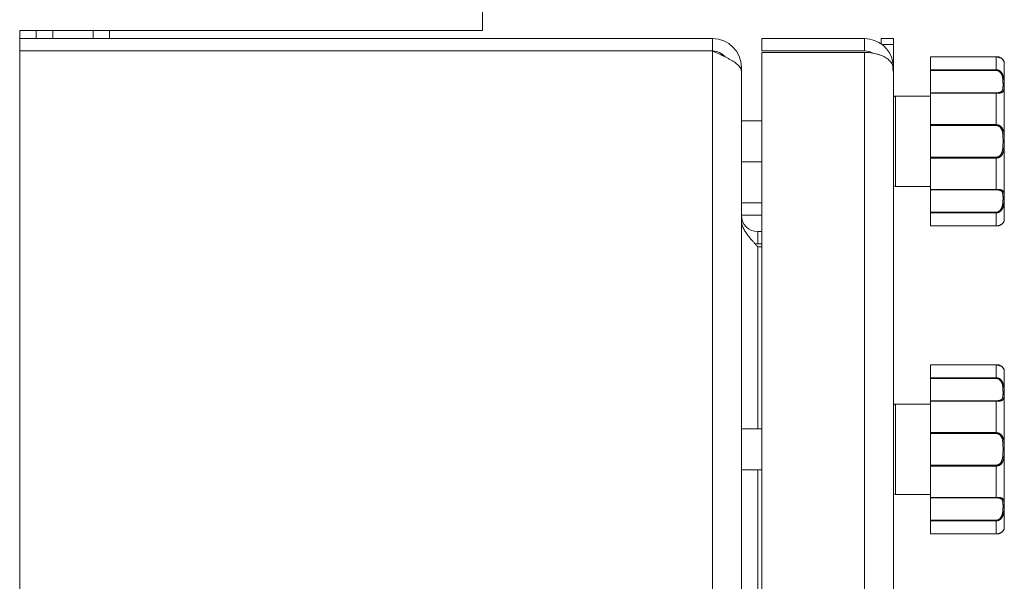
# Model space of a CAD drawing. Units: millimetres. Extents: x 0 to 17434, y -6 to 11880.
# Drawn here: x 7289 to 7529, y 9092 to 9229 of the extents above; entities that cross this region are included whole.
import ezdxf

# ---------------------------------------------------------------- set-up
doc = ezdxf.new("R2010")
doc.units = ezdxf.units.MM
doc.linetypes.add('K5LT_THIN', pattern=[0])
doc.layers.add('R', color=1, linetype='Continuous', true_color=0xff0000)
doc.layers.add('WELDING', color=7, linetype='Continuous', true_color=0xffffff)

msp = doc.modelspace()

# ---------------------------------------------------------------- linework, layer by layer
at = {"layer": 'R', "color": 7, "linetype": 'K5LT_THIN', "lineweight": 18}
for p, q in [((7402.01, 9226.57), (7402.01, 9343.32)), ((7402.01, 9226.57), (7289.36, 9226.57)), ((7289.36, 9226.57), (7289.36, 7987.57)), ((7293.39, 9224.57), (7293.39, 9226.57)), ((7297.39, 9224.57), (7297.39, 9226.57)), ((7307.21, 9224.57), (7307.21, 9226.57)), ((7311.21, 9224.57), (7311.21, 9226.57)), ((7289.36, 9224.57), (7458.01, 9224.57)), ((7458.01, 9221.57), (7458.01, 9224.57)), ((7470.01, 9224.57), (7495.01, 9224.57)), ((7470.01, 9221.57), (7470.01, 9224.57)), ((7495.01, 9221.57), (7495.01, 9224.57)), ((7499.01, 9223.31), (7499.01, 9224.57)), ((7502.01, 9224.57), (7499.01, 9224.57)), ((7502.01, 9223.14), (7502.01, 9224.57)), ((7502.01, 9223.14), (7499.24, 9223.14)), ((7502.01, 9217.57), (7502.01, 9223.14)), ((7458.01, 9221.57), (7289.36, 9221.57)), ((7458.01, 7992.57), (7458.01, 9221.57)), ((7495.01, 9221.57), (7470.01, 9221.57)), ((7495.01, 9221.21), (7470.01, 9221.21)), ((7470.01, 7992.92), (7470.01, 9221.21)), ((7495.01, 7992.92), (7495.01, 9221.21)), ((7511.01, 9220.18), (7527.01, 9220.18)), ((7511.01, 9220.17), (7511.01, 9220.18)), ((7511.01, 9220.17), (7511.01, 9217.01)), ((7511.01, 9220.17), (7527.01, 9220.17)), ((7527.01, 9220.17), (7527.01, 9220.18)), ((7527.01, 9220.17), (7527.01, 9217.01)), ((7464.68, 9217.57), (7465.01, 9217.57)), ((7465.01, 9217.57), (7465.01, 9194.57)), ((7501.89, 9218.84), (7501.47, 9218.76)), ((7502.01, 9217.57), (7501.87, 9217.57)), ((7502.01, 9217.57), (7502.01, 9216.57)), ((7511.01, 9216.83), (7511.01, 9217.01)), ((7511.01, 9217.01), (7527.01, 9217.01)), ((7511.01, 9211.38), (7511.01, 9216.83)), ((7511.01, 9216.83), (7527.01, 9216.83)), ((7527.01, 9217.01), (7527.01, 9216.83)), ((7529.01, 9218.57), (7529.01, 9180.57)), ((7465.01, 9216.59), (7465.01, 7997.54)), ((7502.01, 9216.57), (7502.01, 7997.57)), ((7502.51, 9210.57), (7511.01, 9210.57)), ((7502.51, 9210.57), (7502.51, 9188.57)), ((7511.01, 9211.26), (7511.01, 9211.38)), ((7511.01, 9211.38), (7527.01, 9211.38)), ((7511.01, 9211.26), (7511.01, 9203.63)), ((7511.01, 9211.26), (7527.01, 9211.26)), ((7527.01, 9211.26), (7527.01, 9211.38)), ((7527.01, 9211.26), (7527.01, 9203.63)), ((7465.01, 9204.57), (7470.01, 9204.57)), ((7511.01, 9203.63), (7527.01, 9203.63)), ((7511.01, 9203.42), (7511.01, 9203.63)), ((7511.01, 9195.71), (7511.01, 9203.42)), ((7511.01, 9203.42), (7527.01, 9203.42)), ((7527.01, 9203.63), (7527.01, 9203.42)), ((7511.01, 9195.71), (7527.01, 9195.71)), ((7511.01, 9195.5), (7511.01, 9195.71)), ((7511.01, 9195.5), (7511.01, 9187.87)), ((7511.01, 9195.5), (7527.01, 9195.5)), ((7527.01, 9195.5), (7527.01, 9195.71)), ((7527.01, 9195.5), (7527.01, 9187.87)), ((7465.01, 9194.57), (7470.01, 9194.57)), ((7502.51, 9188.57), (7511.01, 9188.57)), ((7511.01, 9187.87), (7527.01, 9187.87)), ((7511.01, 9187.75), (7511.01, 9187.87)), ((7511.01, 9182.3), (7511.01, 9187.75)), ((7511.01, 9187.75), (7527.01, 9187.75)), ((7527.01, 9187.87), (7527.01, 9187.75)), ((7465.01, 9184.57), (7470.01, 9184.57)), ((7465.01, 9181.57), (7470.01, 9181.57)), ((7511.01, 9182.3), (7527.01, 9182.3)), ((7511.01, 9182.12), (7511.01, 9182.3)), ((7511.01, 9182.12), (7511.01, 9178.96)), ((7511.01, 9182.12), (7527.01, 9182.12)), ((7527.01, 9182.12), (7527.01, 9182.3)), ((7527.01, 9182.12), (7527.01, 9178.96)), ((7511.01, 9178.96), (7527.01, 9178.96)), ((7511.01, 9178.96), (7527.01, 9178.96)), ((7511.01, 9178.96), (7511.01, 9178.96)), ((7527.01, 9178.96), (7527.01, 9178.96)), ((7469.01, 9177.57), (7470.01, 9177.57)), ((7469.01, 9174.57), (7469.01, 9177.57)), ((7469.01, 9174.57), (7470.01, 9174.57)), ((7470.01, 9173.91), (7469.01, 9173.91)), ((7469.01, 9129.57), (7469.01, 9173.91)), ((7511.01, 9145.18), (7527.01, 9145.18)), ((7511.01, 9145.17), (7511.01, 9145.18)), ((7511.01, 9145.17), (7511.01, 9142.01)), ((7511.01, 9145.17), (7527.01, 9145.17)), ((7527.01, 9145.17), (7527.01, 9145.18)), ((7527.01, 9145.17), (7527.01, 9142.01)), ((7529.01, 9143.57), (7529.01, 9105.57)), ((7511.01, 9141.83), (7511.01, 9142.01)), ((7511.01, 9142.01), (7527.01, 9142.01)), ((7511.01, 9136.38), (7511.01, 9141.83)), ((7511.01, 9141.83), (7527.01, 9141.83)), ((7527.01, 9142.01), (7527.01, 9141.83)), ((7502.51, 9135.57), (7511.01, 9135.57)), ((7502.51, 9135.57), (7502.51, 9113.57)), ((7511.01, 9136.26), (7511.01, 9136.38)), ((7511.01, 9136.38), (7527.01, 9136.38)), ((7511.01, 9136.26), (7511.01, 9128.63)), ((7511.01, 9136.26), (7527.01, 9136.26)), ((7527.01, 9136.26), (7527.01, 9136.38)), ((7527.01, 9136.26), (7527.01, 9128.63)), ((7502.01, 9135.07), (7502.01, 9114.07)), ((7465.01, 9129.57), (7470.01, 9129.57)), ((7511.01, 9128.63), (7527.01, 9128.63)), ((7511.01, 9128.42), (7511.01, 9128.63)), ((7511.01, 9120.71), (7511.01, 9128.42)), ((7511.01, 9128.42), (7527.01, 9128.42)), ((7527.01, 9128.63), (7527.01, 9128.42)), ((7465.01, 9119.57), (7470.01, 9119.57)), ((7469.01, 8784.57), (7469.01, 9119.57)), ((7511.01, 9120.71), (7527.01, 9120.71)), ((7511.01, 9120.5), (7511.01, 9120.71)), ((7511.01, 9120.5), (7511.01, 9112.87)), ((7511.01, 9120.5), (7527.01, 9120.5)), ((7527.01, 9120.5), (7527.01, 9120.71)), ((7527.01, 9120.5), (7527.01, 9112.87)), ((7502.51, 9113.57), (7511.01, 9113.57)), ((7511.01, 9112.87), (7527.01, 9112.87)), ((7511.01, 9112.75), (7511.01, 9112.87)), ((7511.01, 9107.3), (7511.01, 9112.75)), ((7511.01, 9112.75), (7527.01, 9112.75)), ((7527.01, 9112.87), (7527.01, 9112.75)), ((7511.01, 9107.3), (7527.01, 9107.3)), ((7511.01, 9107.12), (7511.01, 9107.3)), ((7511.01, 9107.12), (7511.01, 9103.96)), ((7511.01, 9107.12), (7527.01, 9107.12)), ((7527.01, 9107.12), (7527.01, 9107.3)), ((7527.01, 9107.12), (7527.01, 9103.96)), ((7511.01, 9103.96), (7527.01, 9103.96)), ((7511.01, 9103.96), (7527.01, 9103.96)), ((7511.01, 9103.96), (7511.01, 9103.96)), ((7527.01, 9103.96), (7527.01, 9103.96))]:
    msp.add_line(p, q, dxfattribs=at)
for centre, radius, start, end in [((7458.01, 9217.57), 7, 0, 90), ((7495.01, 9217.57), 7, 10.4837, 90), ((7458.01, 9217.57), 4, 39.8068, 90), ((7495.01, 9217.57), 4, 60.641, 90), ((7495.01, 9217.57), 7, 0, 10.4837), ((7528.7, 9218.77), 0.3, 6.7556, 13.694), ((7527.01, 9218.57), 2, 0, 6.7563), ((7502.51, 9210.07), 0.5, 90, 180), ((7502.51, 9189.07), 0.5, 180, 270), ((7469.01, 9181.57), 4, 180, 270), ((7528.7, 9180.37), 0.3, 350.3515, 353.2437), ((7527.01, 9180.57), 2, 353.2437, 0), ((7469.01, 9181.57), 7, 264.7514, 270), ((7528.7, 9143.77), 0.3, 6.7556, 13.694), ((7527.01, 9143.57), 2, 0, 6.7563), ((7502.51, 9135.07), 0.5, 90, 180), ((7502.51, 9114.07), 0.5, 180, 270), ((7528.7, 9105.37), 0.3, 350.3515, 353.2437), ((7527.01, 9105.57), 2, 353.2437, 0)]:
    msp.add_arc(centre, radius, start, end, dxfattribs=at)
at = {"layer": 'WELDING', "color": 7, "linetype": 'K5LT_THIN', "lineweight": 18}
for p, q in [((7527.01, 9220.18), (7528.43, 9219.71)), ((7528.43, 9219.71), (7528.92, 9219.07)), ((7528.92, 9219.07), (7528.99, 9218.82)), ((7528.99, 9218.83), (7528.99, 9218.84)), ((7528.99, 9218.82), (7528.99, 9218.83)), ((7528.99, 9218.82), (7528.99, 9218.82)), ((7528.99, 9218.82), (7528.99, 9218.82)), ((7528.99, 9218.82), (7528.99, 9218.82)), ((7528.99, 9218.82), (7528.99, 9218.82)), ((7528.99, 9218.82), (7528.99, 9218.82)), ((7528.99, 9218.82), (7528.99, 9218.82)), ((7528.99, 9218.82), (7528.99, 9218.82)), ((7528.99, 9218.82), (7528.99, 9218.82)), ((7528.99, 9218.82), (7529, 9218.81)), ((7529, 9218.81), (7529, 9218.81)), ((7529, 9218.81), (7529, 9218.81)), ((7529, 9218.81), (7529, 9218.81)), ((7529, 9218.81), (7529, 9218.81)), ((7529, 9218.81), (7529, 9218.81)), ((7529, 9218.81), (7529, 9218.81)), ((7529, 9218.81), (7529, 9218.81)), ((7529, 9218.81), (7529, 9218.81)), ((7529, 9218.81), (7529, 9218.81)), ((7529, 9218.81), (7529, 9218.8)), ((7529, 9218.8), (7529, 9218.8)), ((7527.01, 9145.18), (7528.43, 9144.71)), ((7528.43, 9144.71), (7528.92, 9144.07)), ((7528.92, 9144.07), (7528.99, 9143.82)), ((7528.99, 9143.83), (7528.99, 9143.84)), ((7528.99, 9143.82), (7528.99, 9143.83)), ((7528.99, 9143.82), (7528.99, 9143.82)), ((7528.99, 9143.82), (7528.99, 9143.82)), ((7528.99, 9143.82), (7528.99, 9143.82)), ((7528.99, 9143.82), (7528.99, 9143.82)), ((7528.99, 9143.82), (7528.99, 9143.82)), ((7528.99, 9143.82), (7528.99, 9143.82)), ((7528.99, 9143.82), (7528.99, 9143.82)), ((7528.99, 9143.82), (7528.99, 9143.82)), ((7528.99, 9143.82), (7529, 9143.81)), ((7529, 9143.81), (7529, 9143.81)), ((7529, 9143.81), (7529, 9143.81)), ((7529, 9143.81), (7529, 9143.81)), ((7529, 9143.81), (7529, 9143.81)), ((7529, 9143.81), (7529, 9143.81)), ((7529, 9143.81), (7529, 9143.81)), ((7529, 9143.81), (7529, 9143.81)), ((7529, 9143.81), (7529, 9143.81)), ((7529, 9143.81), (7529, 9143.81)), ((7529, 9143.81), (7529, 9143.8)), ((7529, 9143.8), (7529, 9143.8))]:
    msp.add_line(p, q, dxfattribs=at)
for points in [[(7465.01, 9216.59), (7465.01, 9216.71), (7464.98, 9216.95), (7464.85, 9217.3), (7464.63, 9217.66), (7464.33, 9218.01), (7463.95, 9218.37), (7463.5, 9218.72), (7462.97, 9219.08), (7462.38, 9219.43), (7461.74, 9219.79), (7461.05, 9220.15), (7460.33, 9220.5), (7459.57, 9220.86), (7458.8, 9221.21), (7458.27, 9221.45), (7458.01, 9221.57)], [(7469.01, 9173.91), (7468.86, 9174.07), (7468.56, 9174.39), (7468.12, 9174.87), (7467.69, 9175.34), (7467.27, 9175.82), (7466.88, 9176.3), (7466.51, 9176.78), (7466.18, 9177.25), (7465.88, 9177.73), (7465.62, 9178.21), (7465.4, 9178.68), (7465.23, 9179.16), (7465.1, 9179.64), (7465.03, 9180.12), (7465.01, 9180.43), (7465.01, 9180.59)]]:
    msp.add_open_spline(points, degree=3, dxfattribs=at)
for points, knots in [([(7501.89, 9217.94), (7501.83, 9218.13), (7501.68, 9218.47), (7501.34, 9218.94), (7500.94, 9219.35), (7500.48, 9219.72), (7499.95, 9220.06), (7499.37, 9220.36), (7498.72, 9220.61), (7498.04, 9220.83), (7497.3, 9221), (7496.53, 9221.13), (7495.75, 9221.2), (7495.25, 9221.21), (7495.01, 9221.21)], [0, 0, 0, 0, 1.515895, 2.888091, 4.093877, 5.331252, 6.546561, 7.762235, 8.969739, 10.186314, 11.3676, 12.687523, 13.883444, 15, 15, 15, 15]), ([(7528.99, 9218.82), (7528.99, 9218.82), (7528.99, 9218.82), (7528.99, 9218.82), (7528.99, 9218.82), (7528.99, 9218.82), (7528.99, 9218.82), (7528.99, 9218.82), (7528.99, 9218.82), (7528.99, 9218.83), (7528.99, 9218.83), (7528.99, 9218.83), (7528.99, 9218.84), (7528.99, 9218.85), (7528.99, 9218.85), (7528.98, 9218.87), (7528.98, 9218.88), (7528.98, 9218.91), (7528.97, 9218.92), (7528.96, 9218.95), (7528.96, 9218.97), (7528.95, 9219), (7528.94, 9219.02), (7528.93, 9219.07), (7528.91, 9219.1), (7528.87, 9219.18), (7528.85, 9219.23), (7528.78, 9219.33), (7528.75, 9219.38), (7528.67, 9219.49), (7528.62, 9219.54), (7528.51, 9219.64), (7528.46, 9219.69), (7528.34, 9219.78), (7528.27, 9219.82), (7528.14, 9219.9), (7528.07, 9219.94), (7527.93, 9220), (7527.86, 9220.03), (7527.72, 9220.07), (7527.66, 9220.09), (7527.53, 9220.12), (7527.46, 9220.13), (7527.33, 9220.16), (7527.27, 9220.16), (7527.14, 9220.17), (7527.08, 9220.18), (7527.01, 9220.18), (7527.01, 9220.18), (7527.01, 9220.18), (7527.01, 9220.18), (7527.01, 9220.18)], [0, 0, 0, 0, 0.424699, 0.424699, 0.464488, 0.464488, 0.901167, 0.901167, 1.379645, 1.379645, 1.861076, 1.861076, 2.542511, 2.542511, 3.228764, 3.228764, 4.336254, 4.336254, 5.443651, 5.443651, 6.46043, 6.46043, 7.403624, 7.403624, 9.007277, 9.007277, 11.038234, 11.038234, 12.890974, 12.890974, 14.658419, 14.658419, 16.257242, 16.257242, 17.733279, 17.733279, 19.07539, 19.07539, 20.254939, 20.254939, 21.284514, 21.284514, 22.196199, 22.196199, 23.133869, 23.133869, 23.985851, 23.985851, 23.999952, 23.999952, 24, 24, 24, 24]), ([(7529, 9218.8), (7529, 9218.8), (7529, 9218.81), (7528.99, 9218.84), (7528.98, 9218.88), (7528.97, 9218.94), (7528.95, 9219.01), (7528.92, 9219.09), (7528.88, 9219.17), (7528.83, 9219.25), (7528.79, 9219.33), (7528.73, 9219.4), (7528.66, 9219.49), (7528.57, 9219.58), (7528.46, 9219.68), (7528.33, 9219.78), (7528.2, 9219.86), (7528.05, 9219.94), (7527.9, 9220.01), (7527.74, 9220.06), (7527.56, 9220.11), (7527.39, 9220.14), (7527.2, 9220.16), (7527.08, 9220.17), (7527.01, 9220.17)], [0, 0, 0, 0, 1.876767, 3.531738, 4.960457, 6.448629, 7.904216, 9.312935, 10.55314, 11.679473, 12.65463, 13.534104, 14.51818, 15.651686, 16.794257, 17.881717, 18.829011, 19.792423, 20.675003, 21.568569, 22.44464, 23.279792, 24.118097, 25, 25, 25, 25]), ([(7502.01, 9216.57), (7502.01, 9216.57), (7502.01, 9216.58), (7502, 9216.62), (7501.98, 9216.69), (7501.96, 9216.77), (7501.94, 9216.87), (7501.92, 9216.99), (7501.9, 9217.12), (7501.89, 9217.27), (7501.88, 9217.41), (7501.87, 9217.56), (7501.88, 9217.7), (7501.88, 9217.83), (7501.89, 9217.91), (7501.89, 9217.94)], [0, 0, 0, 0, 1.533219, 2.872242, 4.073799, 5.314781, 6.599379, 7.865577, 9.125251, 10.368096, 11.596357, 12.816525, 14.010493, 15.072006, 16, 16, 16, 16]), ([(7527.01, 9217.01), (7527.09, 9217.01), (7527.25, 9217), (7527.46, 9216.95), (7527.64, 9216.87), (7527.82, 9216.78), (7527.99, 9216.66), (7528.15, 9216.52), (7528.3, 9216.35), (7528.43, 9216.16), (7528.55, 9215.96), (7528.65, 9215.74), (7528.73, 9215.52), (7528.8, 9215.3), (7528.86, 9215.05), (7528.9, 9214.8), (7528.94, 9214.52), (7528.96, 9214.24), (7528.98, 9213.97), (7528.99, 9213.72), (7528.99, 9213.49), (7529, 9213.3), (7529, 9213.11), (7529, 9212.91), (7528.99, 9212.71), (7528.98, 9212.51), (7528.97, 9212.32), (7528.94, 9212.14), (7528.9, 9211.98), (7528.85, 9211.85), (7528.79, 9211.74), (7528.72, 9211.65), (7528.64, 9211.57), (7528.55, 9211.52), (7528.45, 9211.46), (7528.34, 9211.42), (7528.19, 9211.37), (7528.03, 9211.34), (7527.86, 9211.31), (7527.68, 9211.29), (7527.49, 9211.27), (7527.27, 9211.26), (7527.1, 9211.26), (7527.01, 9211.26)], [0, 0, 0, 0, 0.984176, 1.844918, 2.587073, 3.387091, 4.227537, 5.137619, 6.01895, 7.02141, 7.983693, 9.047459, 10.022647, 11.109248, 12.177487, 13.397972, 14.697249, 16.140938, 17.577507, 18.930778, 20.13024, 21.231002, 22.348396, 23.531104, 24.851278, 26.263616, 27.751219, 29.22243, 30.634875, 31.937685, 33.152066, 34.197891, 35.143895, 35.971804, 36.771812, 37.673766, 38.597963, 39.53942, 40.386746, 41.215199, 42.028953, 42.907979, 44, 44, 44, 44]), ([(7527.01, 9216.83), (7527.08, 9216.83), (7527.22, 9216.82), (7527.4, 9216.77), (7527.57, 9216.71), (7527.72, 9216.62), (7527.86, 9216.51), (7528, 9216.38), (7528.13, 9216.23), (7528.24, 9216.05), (7528.34, 9215.86), (7528.43, 9215.65), (7528.51, 9215.42), (7528.57, 9215.18), (7528.61, 9214.92), (7528.65, 9214.65), (7528.67, 9214.38), (7528.69, 9214.1), (7528.69, 9213.83), (7528.7, 9213.56), (7528.7, 9213.31), (7528.7, 9213.07), (7528.69, 9212.84), (7528.68, 9212.63), (7528.66, 9212.44), (7528.64, 9212.26), (7528.6, 9212.12), (7528.57, 9212.02), (7528.52, 9211.92), (7528.47, 9211.84), (7528.41, 9211.76), (7528.34, 9211.69), (7528.25, 9211.63), (7528.15, 9211.58), (7528.03, 9211.52), (7527.9, 9211.48), (7527.76, 9211.45), (7527.62, 9211.43), (7527.5, 9211.41), (7527.4, 9211.4), (7527.31, 9211.39), (7527.21, 9211.39), (7527.11, 9211.38), (7527.04, 9211.38), (7527.01, 9211.38)], [0, 0, 0, 0, 1.019415, 1.941977, 2.743211, 3.59541, 4.48141, 5.398856, 6.355067, 7.358919, 8.444689, 9.571067, 10.790942, 12.090829, 13.465272, 14.904587, 16.43425, 17.986095, 19.615301, 21.192727, 22.812881, 24.349831, 25.959431, 27.528726, 29.103353, 30.594861, 31.882543, 32.932794, 33.799456, 34.7595, 35.700593, 36.63198, 37.447519, 38.39865, 39.340711, 40.338696, 41.193535, 41.980304, 42.601937, 43.103224, 43.546664, 44.024051, 44.513064, 45, 45, 45, 45]), ([(7527.01, 9203.63), (7527.09, 9203.63), (7527.24, 9203.62), (7527.44, 9203.58), (7527.62, 9203.53), (7527.79, 9203.45), (7527.96, 9203.36), (7528.11, 9203.24), (7528.26, 9203.1), (7528.4, 9202.94), (7528.52, 9202.76), (7528.63, 9202.56), (7528.72, 9202.33), (7528.79, 9202.1), (7528.85, 9201.85), (7528.9, 9201.59), (7528.94, 9201.29), (7528.96, 9200.98), (7528.98, 9200.65), (7528.99, 9200.33), (7528.99, 9200.02), (7529, 9199.72), (7529, 9199.43), (7528.99, 9199.15), (7528.99, 9198.88), (7528.98, 9198.62), (7528.97, 9198.36), (7528.96, 9198.08), (7528.93, 9197.8), (7528.9, 9197.53), (7528.85, 9197.28), (7528.8, 9197.06), (7528.74, 9196.85), (7528.66, 9196.66), (7528.58, 9196.48), (7528.48, 9196.31), (7528.36, 9196.14), (7528.22, 9195.99), (7528.08, 9195.86), (7527.92, 9195.75), (7527.75, 9195.66), (7527.57, 9195.59), (7527.39, 9195.54), (7527.2, 9195.51), (7527.07, 9195.5), (7527.01, 9195.5)], [0, 0, 0, 0, 0.990925, 1.856742, 2.605822, 3.410941, 4.257822, 5.160418, 6.052904, 7.05498, 8.048546, 9.200521, 10.278597, 11.475932, 12.598254, 13.882637, 15.221291, 16.688868, 18.162655, 19.620118, 20.99936, 22.327235, 23.626502, 24.882212, 26.065497, 27.189713, 28.353237, 29.642491, 30.962916, 32.263846, 33.372868, 34.466497, 35.444969, 36.396119, 37.342935, 38.251909, 39.258748, 40.169861, 41.09661, 41.939992, 42.781926, 43.615608, 44.411069, 45.196296, 46, 46, 46, 46]), ([(7527.01, 9203.42), (7527.07, 9203.42), (7527.19, 9203.41), (7527.34, 9203.38), (7527.46, 9203.35), (7527.57, 9203.3), (7527.69, 9203.25), (7527.81, 9203.17), (7527.93, 9203.07), (7528.06, 9202.94), (7528.18, 9202.79), (7528.29, 9202.61), (7528.38, 9202.43), (7528.46, 9202.22), (7528.52, 9202.01), (7528.57, 9201.78), (7528.61, 9201.53), (7528.64, 9201.24), (7528.67, 9200.94), (7528.68, 9200.61), (7528.69, 9200.28), (7528.7, 9199.95), (7528.7, 9199.61), (7528.7, 9199.28), (7528.69, 9198.95), (7528.69, 9198.62), (7528.67, 9198.3), (7528.65, 9197.99), (7528.63, 9197.71), (7528.59, 9197.47), (7528.55, 9197.26), (7528.5, 9197.07), (7528.45, 9196.9), (7528.39, 9196.74), (7528.32, 9196.58), (7528.23, 9196.41), (7528.12, 9196.26), (7527.99, 9196.12), (7527.87, 9196.01), (7527.73, 9195.91), (7527.61, 9195.85), (7527.51, 9195.8), (7527.43, 9195.78), (7527.36, 9195.76), (7527.29, 9195.74), (7527.18, 9195.72), (7527.08, 9195.71), (7527.01, 9195.71)], [0, 0, 0, 0, 0.953642, 1.744657, 2.373046, 2.966641, 3.629375, 4.373397, 5.270915, 6.206642, 7.306926, 8.368633, 9.554751, 10.628823, 11.824107, 12.99995, 14.330981, 15.755702, 17.329172, 18.906577, 20.565108, 22.155969, 23.796767, 25.370448, 26.993776, 28.595478, 30.207255, 31.739758, 33.186612, 34.391771, 35.467458, 36.475409, 37.405228, 38.270401, 39.241467, 40.248174, 41.35625, 42.276258, 43.232927, 44.095438, 44.853154, 45.433366, 45.844486, 46.184614, 46.52399, 46.909238, 48, 48, 48, 48]), ([(7527.01, 9187.87), (7527.09, 9187.87), (7527.25, 9187.87), (7527.46, 9187.86), (7527.64, 9187.85), (7527.82, 9187.83), (7527.99, 9187.81), (7528.15, 9187.77), (7528.3, 9187.73), (7528.43, 9187.68), (7528.55, 9187.62), (7528.65, 9187.55), (7528.73, 9187.47), (7528.8, 9187.38), (7528.86, 9187.27), (7528.9, 9187.15), (7528.94, 9187), (7528.96, 9186.83), (7528.98, 9186.64), (7528.99, 9186.46), (7528.99, 9186.27), (7529, 9186.09), (7529, 9185.91), (7529, 9185.7), (7528.99, 9185.46), (7528.98, 9185.2), (7528.97, 9184.92), (7528.94, 9184.62), (7528.9, 9184.33), (7528.85, 9184.05), (7528.79, 9183.8), (7528.72, 9183.57), (7528.64, 9183.36), (7528.55, 9183.18), (7528.45, 9183.01), (7528.34, 9182.84), (7528.19, 9182.66), (7528.03, 9182.51), (7527.86, 9182.38), (7527.68, 9182.28), (7527.49, 9182.2), (7527.3, 9182.15), (7527.14, 9182.13), (7527.05, 9182.12), (7527.01, 9182.12)], [0, 0, 0, 0, 1.006544, 1.886848, 2.64587, 3.46407, 4.323617, 5.254383, 6.155744, 7.180988, 8.165141, 9.253083, 10.250435, 11.361731, 12.454248, 13.702471, 15.031277, 16.507777, 17.976996, 19.361023, 20.587746, 21.713525, 22.856314, 24.065902, 25.41608, 26.860516, 28.381928, 29.886576, 31.331122, 32.663542, 33.905522, 34.975116, 35.94262, 36.789345, 37.607535, 38.529987, 39.475189, 40.438043, 41.304627, 42.151908, 42.984157, 43.883161, 44.54148, 45, 45, 45, 45]), ([(7527.01, 9187.75), (7527.08, 9187.75), (7527.22, 9187.75), (7527.4, 9187.73), (7527.57, 9187.72), (7527.72, 9187.69), (7527.86, 9187.66), (7528, 9187.62), (7528.13, 9187.57), (7528.24, 9187.51), (7528.34, 9187.44), (7528.43, 9187.35), (7528.51, 9187.24), (7528.57, 9187.12), (7528.61, 9186.98), (7528.65, 9186.82), (7528.67, 9186.64), (7528.69, 9186.43), (7528.69, 9186.21), (7528.7, 9185.98), (7528.7, 9185.74), (7528.7, 9185.48), (7528.69, 9185.22), (7528.68, 9184.94), (7528.66, 9184.66), (7528.64, 9184.4), (7528.6, 9184.16), (7528.57, 9183.96), (7528.52, 9183.78), (7528.47, 9183.6), (7528.41, 9183.43), (7528.34, 9183.26), (7528.25, 9183.1), (7528.15, 9182.95), (7528.03, 9182.79), (7527.9, 9182.65), (7527.76, 9182.54), (7527.62, 9182.46), (7527.5, 9182.4), (7527.4, 9182.36), (7527.31, 9182.33), (7527.21, 9182.32), (7527.11, 9182.3), (7527.04, 9182.3), (7527.01, 9182.3)], [0, 0, 0, 0, 1.019415, 1.941977, 2.743211, 3.59541, 4.48141, 5.398856, 6.355067, 7.358919, 8.444689, 9.571067, 10.790942, 12.090829, 13.465272, 14.904587, 16.43425, 17.986095, 19.615301, 21.192727, 22.812881, 24.349831, 25.959431, 27.528726, 29.103353, 30.594861, 31.882543, 32.932794, 33.799456, 34.7595, 35.700593, 36.63198, 37.447519, 38.39865, 39.340711, 40.338696, 41.193535, 41.980304, 42.601937, 43.103224, 43.546664, 44.024051, 44.513064, 45, 45, 45, 45]), ([(7529, 9180.33), (7529, 9180.33), (7529, 9180.33), (7529, 9180.33), (7529, 9180.32), (7529, 9180.32), (7529, 9180.32), (7528.99, 9180.32), (7528.99, 9180.32), (7528.99, 9180.32), (7528.99, 9180.32), (7528.99, 9180.32), (7528.99, 9180.32), (7528.99, 9180.32), (7528.99, 9180.32), (7528.99, 9180.32), (7528.99, 9180.32), (7528.99, 9180.32), (7528.99, 9180.32), (7528.99, 9180.32), (7528.99, 9180.32), (7528.99, 9180.32), (7528.99, 9180.32), (7528.99, 9180.32), (7528.99, 9180.32), (7528.99, 9180.32), (7528.99, 9180.32), (7528.99, 9180.32), (7528.99, 9180.32), (7528.99, 9180.32), (7528.99, 9180.32), (7528.99, 9180.32), (7528.99, 9180.32), (7528.99, 9180.32), (7528.99, 9180.32), (7528.99, 9180.32), (7528.99, 9180.32), (7528.99, 9180.31), (7528.99, 9180.31), (7528.99, 9180.31), (7528.99, 9180.31), (7528.99, 9180.31), (7528.99, 9180.3), (7528.99, 9180.29), (7528.99, 9180.29), (7528.99, 9180.28), (7528.99, 9180.27), (7528.98, 9180.25), (7528.98, 9180.24), (7528.97, 9180.21), (7528.97, 9180.21), (7528.96, 9180.18), (7528.96, 9180.17), (7528.95, 9180.13), (7528.94, 9180.11), (7528.92, 9180.05), (7528.9, 9180.02), (7528.86, 9179.93), (7528.83, 9179.88), (7528.77, 9179.77), (7528.73, 9179.72), (7528.64, 9179.62), (7528.59, 9179.57), (7528.48, 9179.47), (7528.43, 9179.42), (7528.3, 9179.33), (7528.23, 9179.29), (7528.09, 9179.21), (7528.02, 9179.18), (7527.88, 9179.12), (7527.81, 9179.09), (7527.68, 9179.05), (7527.62, 9179.03), (7527.49, 9179), (7527.42, 9178.99), (7527.28, 9178.97), (7527.22, 9178.97), (7527.1, 9178.96), (7527.06, 9178.96), (7527.01, 9178.96)], [0, 0, 0, 0, 0.013509, 0.013509, 0.09177, 0.09177, 0.111335, 0.111335, 0.116226, 0.116226, 0.121117, 0.121117, 0.126009, 0.126009, 0.1309, 0.1309, 0.134877, 0.134877, 0.135418, 0.135418, 0.140096, 0.140096, 0.150494, 0.150494, 0.151355, 0.151355, 0.158488, 0.158488, 0.195271, 0.195271, 0.268838, 0.268838, 0.415972, 0.415972, 0.710241, 0.710241, 1.298777, 1.298777, 2.144905, 2.144905, 2.993937, 2.993937, 4.150833, 4.150833, 5.314206, 5.314206, 7.26654, 7.26654, 9.219572, 9.219572, 10.247775, 10.247775, 12.143968, 12.143968, 14.23993, 14.23993, 17.692029, 17.692029, 21.414884, 21.414884, 24.816271, 24.816271, 28.106119, 28.106119, 31.081174, 31.081174, 33.839512, 33.839512, 36.305074, 36.305074, 38.487713, 38.487713, 40.147663, 40.147663, 42.074651, 42.074651, 43.821153, 43.821153, 45, 45, 45, 45]), ([(7529, 9180.33), (7529, 9180.33), (7529, 9180.32), (7528.99, 9180.3), (7528.98, 9180.25), (7528.97, 9180.2), (7528.95, 9180.13), (7528.92, 9180.04), (7528.87, 9179.95), (7528.82, 9179.86), (7528.76, 9179.77), (7528.7, 9179.7), (7528.64, 9179.62), (7528.56, 9179.54), (7528.47, 9179.46), (7528.37, 9179.39), (7528.27, 9179.31), (7528.14, 9179.24), (7528, 9179.17), (7527.84, 9179.1), (7527.67, 9179.05), (7527.49, 9179.01), (7527.32, 9178.98), (7527.16, 9178.97), (7527.06, 9178.96), (7527.01, 9178.96)], [0, 0, 0, 0, 1.837856, 3.532092, 5.016928, 6.589844, 8.158931, 9.706732, 11.167212, 12.49015, 13.628715, 14.583401, 15.496851, 16.397, 17.330046, 18.190871, 19.081602, 19.967102, 20.901051, 21.855235, 22.812693, 23.717682, 24.585673, 25.338701, 26, 26, 26, 26]), ([(7527.01, 9178.96), (7527.07, 9178.96), (7527.14, 9178.96), (7527.26, 9178.97), (7527.32, 9178.98), (7527.45, 9179), (7527.51, 9179.01), (7527.59, 9179.03), (7527.62, 9179.03), (7527.67, 9179.05), (7527.71, 9179.06), (7527.75, 9179.07), (7527.76, 9179.07), (7527.78, 9179.08), (7527.78, 9179.08), (7527.8, 9179.09), (7527.81, 9179.09), (7527.83, 9179.1), (7527.83, 9179.1), (7527.86, 9179.11), (7527.88, 9179.11), (7527.92, 9179.13), (7527.95, 9179.15), (7528.05, 9179.19), (7528.1, 9179.21), (7528.22, 9179.28), (7528.28, 9179.32), (7528.4, 9179.4), (7528.45, 9179.44), (7528.55, 9179.53), (7528.6, 9179.58), (7528.69, 9179.67), (7528.73, 9179.72), (7528.8, 9179.82), (7528.83, 9179.87), (7528.88, 9179.96), (7528.9, 9180), (7528.93, 9180.08), (7528.94, 9180.12), (7528.96, 9180.17), (7528.97, 9180.2), (7528.97, 9180.22), (7528.97, 9180.22), (7528.98, 9180.24), (7528.98, 9180.25), (7528.99, 9180.27), (7528.99, 9180.28), (7528.99, 9180.29), (7528.99, 9180.3), (7528.99, 9180.31), (7528.99, 9180.31), (7528.99, 9180.31), (7528.99, 9180.31), (7528.99, 9180.32), (7528.99, 9180.32), (7528.99, 9180.32), (7528.99, 9180.32), (7528.99, 9180.32)], [0, 0, 0, 0, 1.216719, 1.216719, 2.436834, 2.436834, 3.74572, 3.74572, 4.212667, 4.212667, 4.974421, 4.974421, 5.16486, 5.16486, 5.355298, 5.355298, 5.543309, 5.543309, 5.738607, 5.738607, 6.126288, 6.126288, 6.900192, 6.900192, 8.445085, 8.445085, 10.277669, 10.277669, 12.30996, 12.30996, 14.532125, 14.532125, 16.947187, 16.947187, 19.478781, 19.478781, 22.18486, 22.18486, 24.872405, 24.872405, 26.838367, 26.838367, 27.255577, 27.255577, 28.596429, 28.596429, 30.336158, 30.336158, 31.276199, 31.276199, 32.210374, 32.210374, 33.143436, 33.143436, 33.783511, 33.783511, 34, 34, 34, 34]), ([(7528.99, 9143.82), (7528.99, 9143.82), (7528.99, 9143.82), (7528.99, 9143.82), (7528.99, 9143.82), (7528.99, 9143.82), (7528.99, 9143.82), (7528.99, 9143.82), (7528.99, 9143.82), (7528.99, 9143.83), (7528.99, 9143.83), (7528.99, 9143.83), (7528.99, 9143.84), (7528.99, 9143.85), (7528.99, 9143.85), (7528.98, 9143.87), (7528.98, 9143.88), (7528.98, 9143.91), (7528.97, 9143.92), (7528.96, 9143.95), (7528.96, 9143.97), (7528.95, 9144), (7528.94, 9144.02), (7528.93, 9144.07), (7528.91, 9144.1), (7528.87, 9144.18), (7528.85, 9144.23), (7528.78, 9144.33), (7528.75, 9144.38), (7528.67, 9144.49), (7528.62, 9144.54), (7528.51, 9144.64), (7528.46, 9144.69), (7528.34, 9144.78), (7528.27, 9144.82), (7528.14, 9144.9), (7528.07, 9144.94), (7527.93, 9145), (7527.86, 9145.03), (7527.72, 9145.07), (7527.66, 9145.09), (7527.53, 9145.12), (7527.46, 9145.13), (7527.33, 9145.16), (7527.27, 9145.16), (7527.14, 9145.17), (7527.08, 9145.18), (7527.01, 9145.18), (7527.01, 9145.18), (7527.01, 9145.18), (7527.01, 9145.18), (7527.01, 9145.18)], [0, 0, 0, 0, 0.424699, 0.424699, 0.464488, 0.464488, 0.901167, 0.901167, 1.379645, 1.379645, 1.861076, 1.861076, 2.542511, 2.542511, 3.228764, 3.228764, 4.336254, 4.336254, 5.443651, 5.443651, 6.46043, 6.46043, 7.403624, 7.403624, 9.007277, 9.007277, 11.038234, 11.038234, 12.890974, 12.890974, 14.658419, 14.658419, 16.257242, 16.257242, 17.733279, 17.733279, 19.07539, 19.07539, 20.254939, 20.254939, 21.284514, 21.284514, 22.196199, 22.196199, 23.133869, 23.133869, 23.985851, 23.985851, 23.999952, 23.999952, 24, 24, 24, 24]), ([(7529, 9143.8), (7529, 9143.8), (7529, 9143.81), (7528.99, 9143.84), (7528.98, 9143.88), (7528.97, 9143.94), (7528.95, 9144.01), (7528.92, 9144.09), (7528.88, 9144.17), (7528.83, 9144.25), (7528.79, 9144.33), (7528.73, 9144.4), (7528.66, 9144.49), (7528.57, 9144.58), (7528.46, 9144.68), (7528.33, 9144.78), (7528.2, 9144.86), (7528.05, 9144.94), (7527.9, 9145.01), (7527.74, 9145.06), (7527.56, 9145.11), (7527.39, 9145.14), (7527.2, 9145.16), (7527.08, 9145.17), (7527.01, 9145.17)], [0, 0, 0, 0, 1.876767, 3.531738, 4.960457, 6.448629, 7.904216, 9.312935, 10.55314, 11.679473, 12.65463, 13.534104, 14.51818, 15.651686, 16.794257, 17.881717, 18.829011, 19.792423, 20.675003, 21.568569, 22.44464, 23.279792, 24.118097, 25, 25, 25, 25]), ([(7527.01, 9142.01), (7527.09, 9142.01), (7527.25, 9142), (7527.46, 9141.95), (7527.64, 9141.87), (7527.82, 9141.78), (7527.99, 9141.66), (7528.15, 9141.52), (7528.3, 9141.35), (7528.43, 9141.16), (7528.55, 9140.96), (7528.65, 9140.74), (7528.73, 9140.52), (7528.8, 9140.3), (7528.86, 9140.05), (7528.9, 9139.8), (7528.94, 9139.52), (7528.96, 9139.24), (7528.98, 9138.97), (7528.99, 9138.72), (7528.99, 9138.49), (7529, 9138.3), (7529, 9138.11), (7529, 9137.91), (7528.99, 9137.71), (7528.98, 9137.51), (7528.97, 9137.32), (7528.94, 9137.14), (7528.9, 9136.98), (7528.85, 9136.85), (7528.79, 9136.74), (7528.72, 9136.65), (7528.64, 9136.57), (7528.55, 9136.52), (7528.45, 9136.46), (7528.34, 9136.42), (7528.19, 9136.37), (7528.03, 9136.34), (7527.86, 9136.31), (7527.68, 9136.29), (7527.49, 9136.27), (7527.27, 9136.26), (7527.1, 9136.26), (7527.01, 9136.26)], [0, 0, 0, 0, 0.984176, 1.844918, 2.587073, 3.387091, 4.227537, 5.137619, 6.01895, 7.02141, 7.983693, 9.047459, 10.022647, 11.109248, 12.177487, 13.397972, 14.697249, 16.140938, 17.577507, 18.930778, 20.13024, 21.231002, 22.348396, 23.531104, 24.851278, 26.263616, 27.751219, 29.22243, 30.634875, 31.937685, 33.152066, 34.197891, 35.143895, 35.971804, 36.771812, 37.673766, 38.597963, 39.53942, 40.386746, 41.215199, 42.028953, 42.907979, 44, 44, 44, 44]), ([(7527.01, 9141.83), (7527.08, 9141.83), (7527.22, 9141.82), (7527.4, 9141.77), (7527.57, 9141.71), (7527.72, 9141.62), (7527.86, 9141.51), (7528, 9141.38), (7528.13, 9141.23), (7528.24, 9141.05), (7528.34, 9140.86), (7528.43, 9140.65), (7528.51, 9140.42), (7528.57, 9140.18), (7528.61, 9139.92), (7528.65, 9139.65), (7528.67, 9139.38), (7528.69, 9139.1), (7528.69, 9138.83), (7528.7, 9138.56), (7528.7, 9138.31), (7528.7, 9138.07), (7528.69, 9137.84), (7528.68, 9137.63), (7528.66, 9137.44), (7528.64, 9137.26), (7528.6, 9137.12), (7528.57, 9137.02), (7528.52, 9136.92), (7528.47, 9136.84), (7528.41, 9136.76), (7528.34, 9136.69), (7528.25, 9136.63), (7528.15, 9136.58), (7528.03, 9136.52), (7527.9, 9136.48), (7527.76, 9136.45), (7527.62, 9136.43), (7527.5, 9136.41), (7527.4, 9136.4), (7527.31, 9136.39), (7527.21, 9136.39), (7527.11, 9136.38), (7527.04, 9136.38), (7527.01, 9136.38)], [0, 0, 0, 0, 1.019415, 1.941977, 2.743211, 3.59541, 4.48141, 5.398856, 6.355067, 7.358919, 8.444689, 9.571067, 10.790942, 12.090829, 13.465272, 14.904587, 16.43425, 17.986095, 19.615301, 21.192727, 22.812881, 24.349831, 25.959431, 27.528726, 29.103353, 30.594861, 31.882543, 32.932794, 33.799456, 34.7595, 35.700593, 36.63198, 37.447519, 38.39865, 39.340711, 40.338696, 41.193535, 41.980304, 42.601937, 43.103224, 43.546664, 44.024051, 44.513064, 45, 45, 45, 45]), ([(7527.01, 9128.63), (7527.09, 9128.63), (7527.24, 9128.62), (7527.44, 9128.58), (7527.62, 9128.53), (7527.79, 9128.45), (7527.96, 9128.36), (7528.11, 9128.24), (7528.26, 9128.1), (7528.4, 9127.94), (7528.52, 9127.76), (7528.63, 9127.56), (7528.72, 9127.33), (7528.79, 9127.1), (7528.85, 9126.85), (7528.9, 9126.59), (7528.94, 9126.29), (7528.96, 9125.98), (7528.98, 9125.65), (7528.99, 9125.33), (7528.99, 9125.02), (7529, 9124.72), (7529, 9124.43), (7528.99, 9124.15), (7528.99, 9123.88), (7528.98, 9123.62), (7528.97, 9123.36), (7528.96, 9123.08), (7528.93, 9122.8), (7528.9, 9122.53), (7528.85, 9122.28), (7528.8, 9122.06), (7528.74, 9121.85), (7528.66, 9121.66), (7528.58, 9121.48), (7528.48, 9121.31), (7528.36, 9121.14), (7528.22, 9120.99), (7528.08, 9120.86), (7527.92, 9120.75), (7527.75, 9120.66), (7527.57, 9120.59), (7527.39, 9120.54), (7527.2, 9120.51), (7527.07, 9120.5), (7527.01, 9120.5)], [0, 0, 0, 0, 0.990925, 1.856742, 2.605822, 3.410941, 4.257822, 5.160418, 6.052904, 7.05498, 8.048546, 9.200521, 10.278597, 11.475932, 12.598254, 13.882637, 15.221291, 16.688868, 18.162655, 19.620118, 20.99936, 22.327235, 23.626502, 24.882212, 26.065497, 27.189713, 28.353237, 29.642491, 30.962916, 32.263846, 33.372868, 34.466497, 35.444969, 36.396119, 37.342935, 38.251909, 39.258748, 40.169861, 41.09661, 41.939992, 42.781926, 43.615608, 44.411069, 45.196296, 46, 46, 46, 46]), ([(7527.01, 9128.42), (7527.07, 9128.42), (7527.19, 9128.41), (7527.34, 9128.38), (7527.46, 9128.35), (7527.57, 9128.3), (7527.69, 9128.25), (7527.81, 9128.17), (7527.93, 9128.07), (7528.06, 9127.94), (7528.18, 9127.79), (7528.29, 9127.61), (7528.38, 9127.43), (7528.46, 9127.22), (7528.52, 9127.01), (7528.57, 9126.78), (7528.61, 9126.53), (7528.64, 9126.24), (7528.67, 9125.94), (7528.68, 9125.61), (7528.69, 9125.28), (7528.7, 9124.95), (7528.7, 9124.61), (7528.7, 9124.28), (7528.69, 9123.95), (7528.69, 9123.62), (7528.67, 9123.3), (7528.65, 9122.99), (7528.63, 9122.71), (7528.59, 9122.47), (7528.55, 9122.26), (7528.5, 9122.07), (7528.45, 9121.9), (7528.39, 9121.74), (7528.32, 9121.58), (7528.23, 9121.41), (7528.12, 9121.26), (7527.99, 9121.12), (7527.87, 9121.01), (7527.73, 9120.91), (7527.61, 9120.85), (7527.51, 9120.8), (7527.43, 9120.78), (7527.36, 9120.76), (7527.29, 9120.74), (7527.18, 9120.72), (7527.08, 9120.71), (7527.01, 9120.71)], [0, 0, 0, 0, 0.953642, 1.744657, 2.373046, 2.966641, 3.629375, 4.373397, 5.270915, 6.206642, 7.306926, 8.368633, 9.554751, 10.628823, 11.824107, 12.99995, 14.330981, 15.755702, 17.329172, 18.906577, 20.565108, 22.155969, 23.796767, 25.370448, 26.993776, 28.595478, 30.207255, 31.739758, 33.186612, 34.391771, 35.467458, 36.475409, 37.405228, 38.270401, 39.241467, 40.248174, 41.35625, 42.276258, 43.232927, 44.095438, 44.853154, 45.433366, 45.844486, 46.184614, 46.52399, 46.909238, 48, 48, 48, 48]), ([(7527.01, 9112.87), (7527.09, 9112.87), (7527.25, 9112.87), (7527.46, 9112.86), (7527.64, 9112.85), (7527.82, 9112.83), (7527.99, 9112.81), (7528.15, 9112.77), (7528.3, 9112.73), (7528.43, 9112.68), (7528.55, 9112.62), (7528.65, 9112.55), (7528.73, 9112.47), (7528.8, 9112.38), (7528.86, 9112.27), (7528.9, 9112.15), (7528.94, 9112), (7528.96, 9111.83), (7528.98, 9111.64), (7528.99, 9111.46), (7528.99, 9111.27), (7529, 9111.09), (7529, 9110.91), (7529, 9110.7), (7528.99, 9110.46), (7528.98, 9110.2), (7528.97, 9109.92), (7528.94, 9109.62), (7528.9, 9109.33), (7528.85, 9109.05), (7528.79, 9108.8), (7528.72, 9108.57), (7528.64, 9108.36), (7528.55, 9108.18), (7528.45, 9108.01), (7528.34, 9107.84), (7528.19, 9107.66), (7528.03, 9107.51), (7527.86, 9107.38), (7527.68, 9107.28), (7527.49, 9107.2), (7527.3, 9107.15), (7527.14, 9107.13), (7527.05, 9107.12), (7527.01, 9107.12)], [0, 0, 0, 0, 1.006544, 1.886848, 2.64587, 3.46407, 4.323617, 5.254383, 6.155744, 7.180988, 8.165141, 9.253083, 10.250435, 11.361731, 12.454248, 13.702471, 15.031277, 16.507777, 17.976996, 19.361023, 20.587746, 21.713525, 22.856314, 24.065902, 25.41608, 26.860516, 28.381928, 29.886576, 31.331122, 32.663542, 33.905522, 34.975116, 35.94262, 36.789345, 37.607535, 38.529987, 39.475189, 40.438043, 41.304627, 42.151908, 42.984157, 43.883161, 44.54148, 45, 45, 45, 45]), ([(7527.01, 9112.75), (7527.08, 9112.75), (7527.22, 9112.75), (7527.4, 9112.73), (7527.57, 9112.72), (7527.72, 9112.69), (7527.86, 9112.66), (7528, 9112.62), (7528.13, 9112.57), (7528.24, 9112.51), (7528.34, 9112.44), (7528.43, 9112.35), (7528.51, 9112.24), (7528.57, 9112.12), (7528.61, 9111.98), (7528.65, 9111.82), (7528.67, 9111.64), (7528.69, 9111.43), (7528.69, 9111.21), (7528.7, 9110.98), (7528.7, 9110.74), (7528.7, 9110.48), (7528.69, 9110.22), (7528.68, 9109.94), (7528.66, 9109.66), (7528.64, 9109.4), (7528.6, 9109.16), (7528.57, 9108.96), (7528.52, 9108.78), (7528.47, 9108.6), (7528.41, 9108.43), (7528.34, 9108.26), (7528.25, 9108.1), (7528.15, 9107.95), (7528.03, 9107.79), (7527.9, 9107.65), (7527.76, 9107.54), (7527.62, 9107.46), (7527.5, 9107.4), (7527.4, 9107.36), (7527.31, 9107.33), (7527.21, 9107.32), (7527.11, 9107.3), (7527.04, 9107.3), (7527.01, 9107.3)], [0, 0, 0, 0, 1.019415, 1.941977, 2.743211, 3.59541, 4.48141, 5.398856, 6.355067, 7.358919, 8.444689, 9.571067, 10.790942, 12.090829, 13.465272, 14.904587, 16.43425, 17.986095, 19.615301, 21.192727, 22.812881, 24.349831, 25.959431, 27.528726, 29.103353, 30.594861, 31.882543, 32.932794, 33.799456, 34.7595, 35.700593, 36.63198, 37.447519, 38.39865, 39.340711, 40.338696, 41.193535, 41.980304, 42.601937, 43.103224, 43.546664, 44.024051, 44.513064, 45, 45, 45, 45]), ([(7529, 9105.33), (7529, 9105.33), (7529, 9105.33), (7529, 9105.33), (7529, 9105.32), (7529, 9105.32), (7529, 9105.32), (7528.99, 9105.32), (7528.99, 9105.32), (7528.99, 9105.32), (7528.99, 9105.32), (7528.99, 9105.32), (7528.99, 9105.32), (7528.99, 9105.32), (7528.99, 9105.32), (7528.99, 9105.32), (7528.99, 9105.32), (7528.99, 9105.32), (7528.99, 9105.32), (7528.99, 9105.32), (7528.99, 9105.32), (7528.99, 9105.32), (7528.99, 9105.32), (7528.99, 9105.32), (7528.99, 9105.32), (7528.99, 9105.32), (7528.99, 9105.32), (7528.99, 9105.32), (7528.99, 9105.32), (7528.99, 9105.32), (7528.99, 9105.32), (7528.99, 9105.32), (7528.99, 9105.32), (7528.99, 9105.32), (7528.99, 9105.32), (7528.99, 9105.32), (7528.99, 9105.32), (7528.99, 9105.31), (7528.99, 9105.31), (7528.99, 9105.31), (7528.99, 9105.31), (7528.99, 9105.31), (7528.99, 9105.3), (7528.99, 9105.29), (7528.99, 9105.29), (7528.99, 9105.28), (7528.99, 9105.27), (7528.98, 9105.25), (7528.98, 9105.24), (7528.97, 9105.21), (7528.97, 9105.21), (7528.96, 9105.18), (7528.96, 9105.17), (7528.95, 9105.13), (7528.94, 9105.11), (7528.92, 9105.05), (7528.9, 9105.02), (7528.86, 9104.93), (7528.83, 9104.88), (7528.77, 9104.77), (7528.73, 9104.72), (7528.64, 9104.62), (7528.59, 9104.57), (7528.48, 9104.47), (7528.43, 9104.42), (7528.3, 9104.33), (7528.23, 9104.29), (7528.09, 9104.21), (7528.02, 9104.18), (7527.88, 9104.12), (7527.81, 9104.09), (7527.68, 9104.05), (7527.62, 9104.03), (7527.49, 9104), (7527.42, 9103.99), (7527.28, 9103.97), (7527.22, 9103.97), (7527.1, 9103.96), (7527.06, 9103.96), (7527.01, 9103.96)], [0, 0, 0, 0, 0.013509, 0.013509, 0.09177, 0.09177, 0.111335, 0.111335, 0.116226, 0.116226, 0.121117, 0.121117, 0.126009, 0.126009, 0.1309, 0.1309, 0.134877, 0.134877, 0.135418, 0.135418, 0.140096, 0.140096, 0.150494, 0.150494, 0.151355, 0.151355, 0.158488, 0.158488, 0.195271, 0.195271, 0.268838, 0.268838, 0.415972, 0.415972, 0.710241, 0.710241, 1.298777, 1.298777, 2.144905, 2.144905, 2.993937, 2.993937, 4.150833, 4.150833, 5.314206, 5.314206, 7.26654, 7.26654, 9.219572, 9.219572, 10.247775, 10.247775, 12.143968, 12.143968, 14.23993, 14.23993, 17.692029, 17.692029, 21.414884, 21.414884, 24.816271, 24.816271, 28.106119, 28.106119, 31.081174, 31.081174, 33.839512, 33.839512, 36.305074, 36.305074, 38.487713, 38.487713, 40.147663, 40.147663, 42.074651, 42.074651, 43.821153, 43.821153, 45, 45, 45, 45]), ([(7529, 9105.33), (7529, 9105.33), (7529, 9105.32), (7528.99, 9105.3), (7528.98, 9105.25), (7528.97, 9105.2), (7528.95, 9105.13), (7528.92, 9105.04), (7528.87, 9104.95), (7528.82, 9104.86), (7528.76, 9104.77), (7528.7, 9104.7), (7528.64, 9104.62), (7528.56, 9104.54), (7528.47, 9104.46), (7528.37, 9104.39), (7528.27, 9104.31), (7528.14, 9104.24), (7528, 9104.17), (7527.84, 9104.1), (7527.67, 9104.05), (7527.49, 9104.01), (7527.32, 9103.98), (7527.16, 9103.97), (7527.06, 9103.96), (7527.01, 9103.96)], [0, 0, 0, 0, 1.837856, 3.532092, 5.016928, 6.589844, 8.158931, 9.706732, 11.167212, 12.49015, 13.628715, 14.583401, 15.496851, 16.397, 17.330046, 18.190871, 19.081602, 19.967102, 20.901051, 21.855235, 22.812693, 23.717682, 24.585673, 25.338701, 26, 26, 26, 26]), ([(7527.01, 9103.96), (7527.07, 9103.96), (7527.14, 9103.96), (7527.26, 9103.97), (7527.32, 9103.98), (7527.45, 9104), (7527.51, 9104.01), (7527.59, 9104.03), (7527.62, 9104.03), (7527.67, 9104.05), (7527.71, 9104.06), (7527.75, 9104.07), (7527.76, 9104.07), (7527.78, 9104.08), (7527.78, 9104.08), (7527.8, 9104.09), (7527.81, 9104.09), (7527.83, 9104.1), (7527.83, 9104.1), (7527.86, 9104.11), (7527.88, 9104.11), (7527.92, 9104.13), (7527.95, 9104.15), (7528.05, 9104.19), (7528.1, 9104.21), (7528.22, 9104.28), (7528.28, 9104.32), (7528.4, 9104.4), (7528.45, 9104.44), (7528.55, 9104.53), (7528.6, 9104.58), (7528.69, 9104.67), (7528.73, 9104.72), (7528.8, 9104.82), (7528.83, 9104.87), (7528.88, 9104.96), (7528.9, 9105), (7528.93, 9105.08), (7528.94, 9105.12), (7528.96, 9105.17), (7528.97, 9105.2), (7528.97, 9105.22), (7528.97, 9105.22), (7528.98, 9105.24), (7528.98, 9105.25), (7528.99, 9105.27), (7528.99, 9105.28), (7528.99, 9105.29), (7528.99, 9105.3), (7528.99, 9105.31), (7528.99, 9105.31), (7528.99, 9105.31), (7528.99, 9105.31), (7528.99, 9105.32), (7528.99, 9105.32), (7528.99, 9105.32), (7528.99, 9105.32), (7528.99, 9105.32)], [0, 0, 0, 0, 1.216719, 1.216719, 2.436834, 2.436834, 3.74572, 3.74572, 4.212667, 4.212667, 4.974421, 4.974421, 5.16486, 5.16486, 5.355298, 5.355298, 5.543309, 5.543309, 5.738607, 5.738607, 6.126288, 6.126288, 6.900192, 6.900192, 8.445085, 8.445085, 10.277669, 10.277669, 12.30996, 12.30996, 14.532125, 14.532125, 16.947187, 16.947187, 19.478781, 19.478781, 22.18486, 22.18486, 24.872405, 24.872405, 26.838367, 26.838367, 27.255577, 27.255577, 28.596429, 28.596429, 30.336158, 30.336158, 31.276199, 31.276199, 32.210374, 32.210374, 33.143436, 33.143436, 33.783511, 33.783511, 34, 34, 34, 34])]:
    msp.add_open_spline(points, degree=3, knots=knots, dxfattribs=at)

doc.saveas('drawing.dxf')
